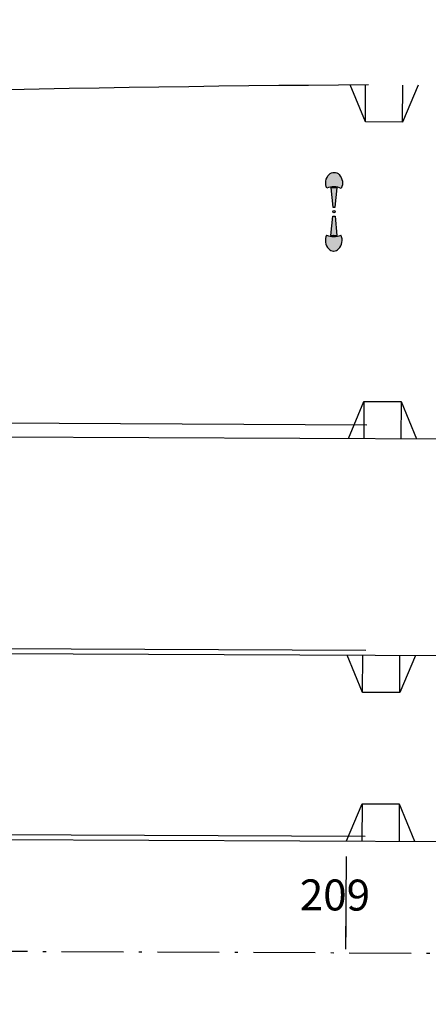
# Model space of a CAD drawing. Extents: x 169601 to 173123, y 2176758 to 2183356.
# Drawn here: x 170444 to 170457, y 2177111 to 2177143 of the extents above; entities that cross this region are included whole.
import ezdxf

# ---------------------------------------------------------------- set-up
doc = ezdxf.new("R2010")
doc.units = 0
doc.header["$MEASUREMENT"] = 0
doc.linetypes.add('LIN3', pattern=[3, 2, -0.5, 0, -0.5])
for name, color, linetype in [('00', 7, 'CONTINUOUS'), ('A-ESTACAS', 1, 'CONTINUOUS'), ('A-MEIO-FIO', 1, 'CONTINUOUS'), ('EIXO-CENTRAL', 1, 'LIN3'), ('MUEQUIPAMENTOS', 3, 'CONTINUOUS'), ('PG-EIXO', 24, 'LIN3'), ('PG-GUIAS', 2, 'CONTINUOUS'), ('PGN-EST', 2, 'CONTINUOUS')]:
    doc.layers.add(name, color=color, linetype=linetype)
doc.styles.add('GN01$0$SIMPLEX', font='simplex', dxfattribs={"height": 0.2})
doc.styles.add('SIMPLEX', font='simplex', dxfattribs={"height": 0.2})

msp = doc.modelspace()

# ---------------------------------------------------------------- hatches: boundary and pattern name
at = {"layer": 'MUEQUIPAMENTOS'}
h = msp.add_hatch(color=180, dxfattribs=at)
edge = h.paths.add_edge_path()
edge.add_arc((170453.6760877233, 2177136.877682809), 0.03999999999999999, -0.3527988650583179, 359.6472011349417)
edge = h.paths.add_edge_path()
edge.add_line((170453.6377378342, 2177136.729628138), (170453.7124917849, 2177136.729167835))
edge.add_line((170453.7124917849, 2177136.729167835), (170453.771741266, 2177136.108912464))
edge.add_arc((170453.6978349934, 2177136.654052605), 0.5501271771907931, 267.64081838438875, 277.7206869441282, ccw=False)
edge.add_line((170453.6751896392, 2177136.10439171), (170453.6673432257, 2177136.104440025))
edge.add_arc((170453.6515839741, 2177136.644281206), 0.5400711571127401, 261.49878608547823, 271.6721255813189, ccw=False)
edge.add_line((170453.5717450577, 2177136.110143956), (170453.6377378342, 2177136.729628138))
edge = h.paths.add_edge_path()
edge.add_line((170453.6395780215, 2177137.028477263), (170453.7143319722, 2177137.028016959))
edge.add_line((170453.7143319722, 2177137.028016959), (170453.7812152145, 2177137.647495658))
edge.add_arc((170453.700601313, 2177137.103306987), 0.5501271771907931, 81.57371532575515, 91.65358388549461)
edge.add_line((170453.6847265807, 2177137.653205072), (170453.6768801673, 2177137.653253387))
edge.add_arc((170453.6544741326, 2177137.113647212), 0.5400711571127401, 87.62227668856448, 97.79561618440515)
edge.add_line((170453.5812190062, 2177137.648727151), (170453.6395780215, 2177137.028477263))
edge = h.paths.add_edge_path()
edge.add_arc((170453.6745016537, 2177136.642487464), 0.5691022036722561, 245.6423820729029, 293.6520201969805)
edge.add_arc((170453.5458514669, 2177135.951158138), 0.3953904974973724, -44.454798649942404, 25.46987705760182, ccw=False)
edge.add_arc((170453.6660672757, 2177135.829423962), 0.2243402504462416, 271.4804384107631, 316.2351824810122, ccw=False)
edge.add_line((170453.6718632519, 2177135.605158595), (170453.6643654701, 2177135.605204763))
edge.add_arc((170453.6729227657, 2177135.829381748), 0.2243402504541241, 223.0592197888711, 267.8139638591202, ccw=False)
edge.add_arc((170453.7946285777, 2177135.949626273), 0.3953904977592548, 153.8245252122815, 223.7492009198258, ccw=False)
edge = h.paths.add_edge_path()
edge.add_arc((170453.6773981323, 2177137.112879851), 0.5691022036722561, 65.64238207290292, 113.6520201969805)
edge.add_arc((170453.8060483196, 2177137.804209177), 0.3953904977592548, 135.5452013500576, 205.4698770576018, ccw=False)
edge.add_arc((170453.6858325107, 2177137.925943354), 0.2243402504541241, 91.48043841076321, 136.2351824810122, ccw=False)
edge.add_line((170453.6800365346, 2177138.15020872), (170453.6875343164, 2177138.150162552))
edge.add_arc((170453.6789770208, 2177137.925985567), 0.2243402504462416, 43.059219788871076, 87.81396385912018, ccw=False)
edge.add_arc((170453.5572712087, 2177137.805741042), 0.3953904974973724, -26.17547478771837, 43.749200919825796, ccw=False)

# ---------------------------------------------------------------- linework, layer by layer
at = {"layer": '00', "color": 7}
for p, q in [((170471.1321732849, 2177129.462387037), (170369.2462949383, 2177129.944294062)), ((170471.0990954434, 2177122.462466293), (170372.7131098402, 2177122.927817015)), ((170365.4737517115, 2177116.96199111), (170478.281693235, 2177116.428426433))]:
    msp.add_line(p, q, dxfattribs=at)
at = {"layer": 'A-ESTACAS'}
msp.add_line((170454.0649826568, 2177113.048319228), (170454.0789709857, 2177116.048286926), dxfattribs=at)
at = {"layer": 'A-MEIO-FIO'}
for p, q in [((170392.6442504395, 2177130.28485233), (170454.7448151584, 2177129.995333435)), ((170454.7106948632, 2177122.695372831), (170392.610212798, 2177122.984931252)), ((170392.5822388567, 2177116.984996025), (170454.6826671776, 2177116.695437856))]:
    msp.add_line(p, q, dxfattribs=at)
msp.add_arc((170461.6811218729, 2176201.502856801), 939.5000038477749, 90.42002435522872, 94.19655889347136, dxfattribs=at)
at = {"layer": 'EIXO-CENTRAL'}
msp.add_line((170240.2743773489, 2177113.89112918), (170826.2270558756, 2177111.267247953), dxfattribs=at)
at = {"layer": 'EIXO-CENTRAL', "color": 3}
msp.add_line((170454.0649780174, 2177113.048326766), (170454.0684741977, 2177113.798318856), dxfattribs=at)
at = {"layer": 'MUEQUIPAMENTOS'}
for p, q in [((170453.5812190062, 2177137.648727151, 0.4008670597831951), (170453.6395780215, 2177137.028477263, 0.4008670597831951)), ((170453.6847265807, 2177137.653205072, 0.4008670597831951), (170453.6768801673, 2177137.653253387, 0.4008670597831951)), ((170453.7143319722, 2177137.028016959, 0.4008670597831951), (170453.7812152145, 2177137.647495658, 0.4008670597831951)), ((170453.6395780215, 2177137.028477263, 0.4008670597831951), (170453.7143319722, 2177137.028016959, 0.4008670597831951)), ((170453.5717450577, 2177136.110143956, 0.4008670597831951), (170453.6377378342, 2177136.729628138, 0.4008670597831951)), ((170453.6377378342, 2177136.729628138, 0.4008670597831951), (170453.7124917849, 2177136.729167835, 0.4008670597831951)), ((170453.7124917849, 2177136.729167835, 0.4008670597831951), (170453.771741266, 2177136.108912464, 0.4008670597831951)), ((170453.6751896392, 2177136.10439171, 0.4008670597831951), (170453.6673432257, 2177136.104440026, 0.4008670597831951))]:
    msp.add_line(p, q, dxfattribs=at)
at = {"layer": 'MUEQUIPAMENTOS', "elevation": 0.4008670597831951}
for points in [[(170453.4490852318, 2177137.634176828, -0.3149374884594104), (170453.5238173239, 2177138.08111947, -0.1978001319111836), (170453.6800365346, 2177138.15020872), (170453.6875343164, 2177138.150162552, -0.1978001319111836), (170453.8428908683, 2177138.079154749, -0.3149374884594104), (170453.9121133324, 2177137.631325696)], [(170453.4397864541, 2177136.12404162, 0.3149374884594104), (170453.5090089182, 2177135.676212566, 0.1978001319111836), (170453.6643654701, 2177135.605204763), (170453.6718632519, 2177135.605158595, 0.1978001319111836), (170453.8280824625, 2177135.674247845, 0.3149374884594104), (170453.9028145546, 2177136.121190487)]]:
    msp.add_lwpolyline(points, format="xyb", dxfattribs=at)
at = {"layer": 'MUEQUIPAMENTOS'}
msp.add_circle((170453.6760877233, 2177136.877682809, 0.4008670597831951), 0.04, dxfattribs=at)
for centre, radius, start, end in [((170453.6773981323, 2177137.112879852, 0.4008670597831951), 0.5691022036722562, 65.64238207290292, 113.6520201969805), ((170453.6544741326, 2177137.113647212, 0.4008670597831951), 0.5400711571127402, 87.62227668856448, 97.79561618440515), ((170453.700601313, 2177137.103306987, 0.4008670597831951), 0.5501271771907932, 81.57371532575515, 91.65358388549464), ((170453.6745016537, 2177136.642487464, 0.4008670597831951), 0.5691022036722562, 245.6423820729029, 293.6520201969805), ((170453.6515839741, 2177136.644281207, 0.4008670597831951), 0.5400711571127402, 261.4987860854782, 271.6721255813189), ((170453.6978349933, 2177136.654052605, 0.4008670597831951), 0.5501271771907932, 267.6408183843888, 277.7206869441282)]:
    msp.add_arc(centre, radius, start, end, dxfattribs=at)
at = {"layer": 'PG-EIXO'}
msp.add_arc((170461.6812045119, 2176201.502825802), 944.75, 89.73285627752938, 97.57996248044206, dxfattribs=at)
at = {"layer": 'PG-GUIAS'}
for p, q in [((170454.6937697276, 2177139.776931332), (170454.1993703399, 2177140.979249612)), ((170454.6937697276, 2177139.776931332), (170454.6993649043, 2177140.976918288)), ((170455.8937566839, 2177139.771336155), (170455.8993518606, 2177140.971323112)), ((170456.3993464252, 2177140.968991788), (170455.8937566839, 2177139.771336155)), ((170455.8937566839, 2177139.771336155), (170454.6937697276, 2177139.776931332)), ((170454.1419172212, 2177129.548101379, 917.9999999999991), (170454.6475069839, 2177130.745757002, 917.9999999999991)), ((170454.6475069839, 2177130.745757002, 917.9999999999994), (170454.6419117865, 2177129.545770046, 917.9999999999993)), ((170454.6475069839, 2177130.745757002, 917.9999999999991), (170455.8474939402, 2177130.740161804, 917.9999999999991)), ((170455.8474939402, 2177130.740161804, 917.9999999999993), (170455.8418987409, 2177129.540174847, 917.9999999999992)), ((170455.8474939402, 2177130.740161804, 917.9999999999991), (170456.3418933064, 2177129.537843514, 917.9999999999991)), ((170454.6036777866, 2177121.345859922, 917.9999999999995), (170454.1092783988, 2177122.548178201, 917.9999999999995)), ((170454.6036777866, 2177121.345859922, 917.9999999999989), (170454.6092729633, 2177122.545846878, 917.9999999999998)), ((170455.8036647425, 2177121.340264744, 917.9999999999993), (170455.8092599197, 2177122.540251701, 918.0000000000002)), ((170456.3092544838, 2177122.537920377, 917.9999999999995), (170455.8036647425, 2177121.340264744, 917.9999999999995)), ((170455.8036647425, 2177121.340264744, 917.9999999999995), (170454.6036777866, 2177121.345859922, 917.9999999999995)), ((170454.0813022628, 2177116.548243335, 917.9999999999993), (170454.5868920267, 2177117.745898959, 917.9999999999993)), ((170454.5868920267, 2177117.745898959, 917.9999999999997), (170454.5812968283, 2177116.545912003, 917.9999999999995)), ((170454.5868920267, 2177117.745898959, 917.9999999999993), (170455.7868789823, 2177117.74030376, 917.9999999999993)), ((170455.7868789823, 2177117.74030376, 917.9999999999995), (170455.7812837835, 2177116.540316804, 917.9999999999994)), ((170455.7868789823, 2177117.74030376, 917.9999999999993), (170456.281278348, 2177116.537985472, 917.9999999999993))]:
    msp.add_line(p, q, dxfattribs=at)
at = {"layer": 'PGN-EST'}
msp.add_line((170454.0649780179, 2177113.048326766), (170454.0684741982, 2177113.798318856), dxfattribs=at)

# ---------------------------------------------------------------- texts
at = {"layer": 'EIXO-CENTRAL', "color": 3, "style": 'SIMPLEX'}
msp.add_text('209', height=1, rotation=359.7328471834868, dxfattribs=at).set_placement((170452.5708221661, 2177114.305307327))
at = {"layer": 'PGN-EST', "style": 'GN01$0$SIMPLEX'}
msp.add_text('209', height=1, rotation=359.7328471853798, dxfattribs=at).set_placement((170452.5708221667, 2177114.305307326))

doc.saveas('drawing.dxf')
